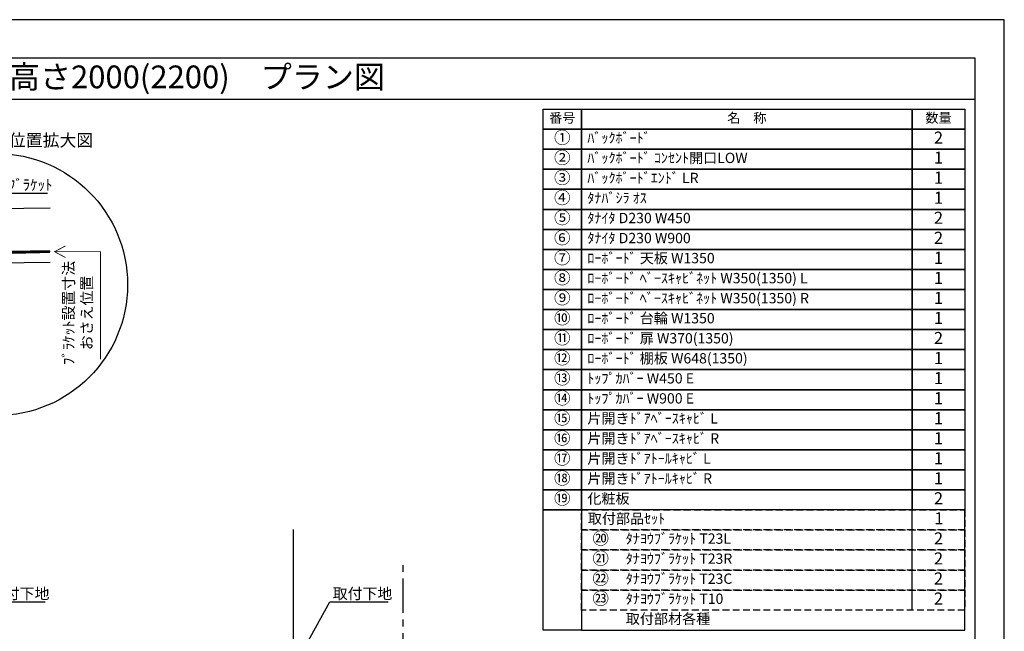
# Model space of a CAD drawing. Extents: x 19632 to 27948, y -32320 to -26440.
# Drawn here: x 24340 to 27948, y -28682 to -26440 of the extents above; entities that cross this region are included whole.
import ezdxf
from ezdxf.enums import TextEntityAlignment as Align

# ---------------------------------------------------------------- set-up
doc = ezdxf.new("R2010")
doc.units = 0
doc.header["$LTSCALE"] = 50
doc.header["$MEASUREMENT"] = 0
doc.linetypes.add('CENTER', pattern=[2, 1.25, -0.25, 0.25, -0.25])
doc.linetypes.add('HIDDEN', pattern=[0.375, 0.25, -0.125])
doc.layers.get('0').update_dxf_attribs({"linetype": 'CONTINUOUS'})
doc.layers.get('DEFPOINTS').update_dxf_attribs({"color": 146, "linetype": 'CONTINUOUS'})
for name, color, linetype in [('111-壁仕上', 3, 'CONTINUOUS'), ('120-キャビネット（外）', 7, 'CONTINUOUS'), ('122-扉', 6, 'CONTINUOUS'), ('160-文字', 254, 'CONTINUOUS'), ('165-寸法A', 4, 'CONTINUOUS'), ('190-図面外枠', 5, 'CONTINUOUS')]:
    doc.layers.add(name, color=color, linetype=linetype)
doc.styles.add('KH001', font='msgothic.ttc')
doc.dimstyles.new('KH1xx020', dxfattribs={"dimscale": 20, "dimtxt": 2, "dimasz": 0.6, "dimexe": 0.3, "dimexo": 1.2, "dimgap": 0.5, "dimtad": 3, "dimdec": 1, "dimdsep": 46, "dimlunit": 6, "dimtxsty": 'KH001', "dimblk": 'DOT', "dimcen": 1, "dimdle": 1, "dimclrd": 256, "dimclre": 256, "dimclrt": 256, "dimadec": 0, "dimazin": 0, "dimtfac": 1, "dimtdec": 1, "dimtix": 1, "dimtmove": 2, "dimatfit": 3, "dimldrblk": 'CLOSEDBLANK', "dimfxl": 1, "dimtolj": 1, "dimtzin": 0, "dimlwd": -1, "dimlwe": -1, "dimarcsym": 0})

# ---------------------------------------------------------------- blocks, each defined once
blk = doc.blocks.new('A$C5D946DDC')
at = {"layer": '190-図面外枠'}
for p, q in [((271, 14349.3), (20519, 14349.3)), ((20519, 14349.3), (20519, 350.7))]:
    blk.add_line(p, q, dxfattribs=at)
at = {"layer": 'DEFPOINTS'}
blk.add_lwpolyline([(0, 0), (20790, 0), (20790, 14700), (0, 14700)], close=True, dxfattribs=at)
blk = doc.blocks.new('_ClosedBlank')
at = {"color": 0, "linetype": 'ByBlock', "lineweight": -2}
for p, q in [((-1, 0.17), (0, 0)), ((-1, 0.17), (-1, -0.17)), ((0, 0), (-1, -0.17))]:
    blk.add_line(p, q, dxfattribs=at)
blk = doc.blocks.new('_Dot')
at = {"color": 0, "linetype": 'ByBlock', "lineweight": -2}
blk.add_line((-0.5, 0), (-1, 0), dxfattribs=at)
at = {"color": 0, "linetype": 'ByBlock', "const_width": 0.5}
blk.add_lwpolyline([(-0.25, 0, 1), (0.25, 0, 1)], format="xyb", close=True, dxfattribs=at)
blk = doc.blocks.new('HYOU')
at = {"layer": '160-文字', "linetype": 'HIDDEN', "ltscale": 2}
for p, q in [((0, 73.4), (1404.5, 73.4)), ((0, 0), (0, 73.4)), ((1404.5, 73.4), (1404.5, 0)), ((1404.5, 0), (0, 0))]:
    blk.add_line(p, q, dxfattribs=at)
at = {"layer": '160-文字', "color": 6}
blk.add_line((1211.9, 0), (1211.9, 73.4), dxfattribs=at)
blk = doc.blocks.new('DETAIL_A')
at = {"layer": '120-キャビネット（外）'}
blk.add_lwpolyline([(3.5, 117.6, 12, 9.77, 0), (195.8, 121, 10, 10, 0)], format="xyseb", dxfattribs=at)
at = {"layer": '120-キャビネット（外）', "const_width": 3}
for points in [[(252, 141.8), (212.5, 120.6), (252, 99.4)], [(212.5, 120.6), (380.7, 120.6), (380.7, -273.5)]]:
    blk.add_lwpolyline(points, dxfattribs=at)
at = {"layer": '122-扉', "linetype": 'Continuous'}
for p, q in [((-360.7, 316.7), (-196.1, 316.7)), ((-187.7, 308.3), (-187.7, 273.9)), ((-374.2, 257.9), (-347.3, 257.9)), ((-374.2, 224.3), (-374.2, 257.9)), ((-347.3, 257.9), (-347.3, 215.9)), ((195.8, 280.6), (-187.7, 273.9)), ((-402.1, 215.9), (-386.9, 215.9)), ((-347.3, 215.9), (-355.7, 207.5)), ((-355.7, 207.5), (-355.7, 89.9)), ((-355.7, 167.7), (-355.7, 126.6)), ((-188.4, 18.3), (3.5, 117.6)), ((195.8, 121), (3.5, 117.6)), ((4.2, 78.2), (3.5, 117.6)), ((-458.2, 81.5), (-458.2, -2.5)), ((-418.3, 89.9), (-449.8, 89.9)), ((195.8, 81.5), (4.2, 78.2)), ((-374.2, 31.1), (-347.3, 31.1)), ((-374.2, -2.5), (-374.2, 31.1)), ((-347.3, 31.1), (-347.3, -10.9)), ((-402.1, -10.9), (-382.6, -10.9)), ((-347.3, -10.9), (-355.7, -19.3)), ((-355.7, -19.3), (-355.7, -136.9)), ((-418.3, -136.9), (-449.8, -136.9)), ((-374.2, -195.7), (-347.3, -195.7)), ((-374.2, -229.3), (-374.2, -195.7)), ((-347.3, -195.7), (-347.3, -237.7)), ((-402.1, -237.7), (-382.6, -237.7)), ((-347.3, -237.7), (-355.7, -246.1)), ((-355.7, -245.4), (-355.7, -304.9)), ((-355.7, -304.9), (-347.3, -313.3)), ((-347.3, -313.3), (-196.1, -313.3))]:
    blk.add_line(p, q, dxfattribs=at)
blk.add_lwpolyline([(-196.1, -313.3), (-187.7, -305.8), (-187.7, 18.6)], dxfattribs=at)
for centre, radius, start, end in [((-196.1, 308.3), 8.4, 0, 90.0029), ((-382.6, 224.3), 8.4, 270.0099, 0), ((-525.5, 825631.8), 825415.9, 270.006717, 270.0099181), ((-449.8, 81.5), 8.4, 89.9963, 179.9988), ((-379.4, 737890.4), 737800.5, 269.9963236, 270.0018386), ((-449.8, -2.5), 8.4, 180, 270.0053), ((-525.5, 825476.9), 825487.7, 270.005253, 270.0085636), ((-382.6, -2.5), 8.4, 270.0086, 0), ((-449.8, -145.3), 8.4, 89.9963, 168.6103), ((-379.4, 737663.6), 737800.5, 269.9963236, 270.0018386), ((-525.5, 825250.1), 825487.7, 270.007526, 270.0085636), ((-382.6, -229.3), 8.4, 270.0086, 0)]:
    blk.add_arc(centre, radius, start, end, dxfattribs=at)
at = {"layer": '160-文字'}
blk.add_circle((0, 0), 480, dxfattribs=at)
for s, insert, char_height, attachment_point in [('\\A1;▼ ﾌﾞﾗｹｯﾄ 設置位置拡大図', (0, 529), 45.333, 5), ('\\A1;ﾀﾅﾖｳﾌﾞﾗｹｯﾄ', (-67.8, 345.6), 40, 7)]:
    blk.add_mtext(s, dxfattribs=dict(at, insert=insert, char_height=char_height, attachment_point=attachment_point))
at = {"layer": '165-寸法A', "insert": (297, -103.9), "char_height": 40, "attachment_point": 5, "rotation": 90}
blk.add_mtext('\\A1;ﾌﾞﾗｹｯﾄ設置寸法\\Pおさえ位置', dxfattribs=at)
at = {"layer": '160-文字', "annotation_type": 0, "has_hookline": 1, "hookline_direction": 0, "text_width": 254.1}
blk.add_leader([(-131.8, 240.3), (-78.4, 335.6), (-77.8, 335.6)], dimstyle='KH1xx020', override={"dimgap": 0.5, "dimtad": 1}, dxfattribs=at)

msp = doc.modelspace()

# ---------------------------------------------------------------- linework, layer by layer
at = {"layer": '111-壁仕上'}
msp.add_line((25343.6, -30749.87), (25343.6, -28308.91), dxfattribs=at)
at = {"layer": '111-壁仕上', "color": 253, "linetype": 'CENTER', "ltscale": 2}
msp.add_line((25745.95, -31613.58), (25745.95, -28430.32), dxfattribs=at)
at = {"layer": '160-文字', "color": 6}
for points in [[(26257.87, -26767.86), (26398.66, -26767.86), (26398.66, -26841.3), (26257.87, -26841.3)], [(26398.66, -26767.86), (27610.57, -26767.86), (27610.57, -26841.3), (26398.66, -26841.3)], [(27610.57, -26767.86), (27803.16, -26767.86), (27803.16, -26841.3), (27610.57, -26841.3)], [(26257.87, -26841.3), (26398.66, -26841.3), (26398.66, -26914.74), (26257.87, -26914.74)], [(26398.66, -26841.3), (27610.57, -26841.3), (27610.57, -26914.74), (26398.66, -26914.74)], [(27610.57, -26841.3), (27803.16, -26841.3), (27803.16, -26914.74), (27610.57, -26914.74)], [(26257.87, -26914.74), (26398.66, -26914.74), (26398.66, -26988.18), (26257.87, -26988.18)], [(26398.66, -26914.74), (27610.57, -26914.74), (27610.57, -26988.18), (26398.66, -26988.18)], [(27610.57, -26914.74), (27803.16, -26914.74), (27803.16, -26988.18), (27610.57, -26988.18)], [(26257.87, -26988.18), (26398.66, -26988.18), (26398.66, -27061.62), (26257.87, -27061.62)], [(26398.66, -26988.18), (27610.57, -26988.18), (27610.57, -27061.62), (26398.66, -27061.62)], [(27610.57, -26988.18), (27803.16, -26988.18), (27803.16, -27061.62), (27610.57, -27061.62)], [(26257.87, -27061.62), (26398.66, -27061.62), (26398.66, -27135.06), (26257.87, -27135.06)], [(26398.66, -27061.62), (27610.57, -27061.62), (27610.57, -27135.06), (26398.66, -27135.06)], [(27610.57, -27061.62), (27803.16, -27061.62), (27803.16, -27135.06), (27610.57, -27135.06)], [(26257.87, -27135.06), (26398.66, -27135.06), (26398.66, -27208.5), (26257.87, -27208.5)], [(26398.66, -27135.06), (27610.57, -27135.06), (27610.57, -27208.5), (26398.66, -27208.5)], [(27610.57, -27135.06), (27803.16, -27135.06), (27803.16, -27208.5), (27610.57, -27208.5)], [(26257.87, -27208.5), (26398.66, -27208.5), (26398.66, -27281.94), (26257.87, -27281.94)], [(26398.66, -27208.5), (27610.57, -27208.5), (27610.57, -27281.94), (26398.66, -27281.94)], [(27610.57, -27208.5), (27803.16, -27208.5), (27803.16, -27281.94), (27610.57, -27281.94)], [(26257.87, -27281.94), (26398.66, -27281.94), (26398.66, -27355.38), (26257.87, -27355.38)], [(26398.66, -27281.94), (27610.57, -27281.94), (27610.57, -27355.38), (26398.66, -27355.38)], [(27610.57, -27281.94), (27803.16, -27281.94), (27803.16, -27355.38), (27610.57, -27355.38)], [(26257.87, -27355.38), (26398.66, -27355.38), (26398.66, -27428.82), (26257.87, -27428.82)], [(26398.66, -27355.38), (27610.57, -27355.38), (27610.57, -27428.82), (26398.66, -27428.82)], [(27610.57, -27355.38), (27803.16, -27355.38), (27803.16, -27428.82), (27610.57, -27428.82)], [(26257.87, -27428.82), (26398.66, -27428.82), (26398.66, -27502.26), (26257.87, -27502.26)], [(26398.66, -27428.82), (27610.57, -27428.82), (27610.57, -27502.26), (26398.66, -27502.26)], [(27610.57, -27428.82), (27803.16, -27428.82), (27803.16, -27502.26), (27610.57, -27502.26)], [(26257.87, -27502.26), (26398.66, -27502.26), (26398.66, -27575.7), (26257.87, -27575.7)], [(26398.66, -27502.26), (27610.57, -27502.26), (27610.57, -27575.7), (26398.66, -27575.7)], [(27610.57, -27502.26), (27803.16, -27502.26), (27803.16, -27575.7), (27610.57, -27575.7)], [(26257.87, -27575.7), (26398.66, -27575.7), (26398.66, -27649.14), (26257.87, -27649.14)], [(26398.66, -27575.7), (27610.57, -27575.7), (27610.57, -27649.14), (26398.66, -27649.14)], [(27610.57, -27575.7), (27803.16, -27575.7), (27803.16, -27649.14), (27610.57, -27649.14)], [(26257.87, -27649.14), (26398.66, -27649.14), (26398.66, -27722.58), (26257.87, -27722.58)], [(26398.66, -27649.14), (27610.57, -27649.14), (27610.57, -27722.58), (26398.66, -27722.58)], [(27610.57, -27649.14), (27803.16, -27649.14), (27803.16, -27722.58), (27610.57, -27722.58)], [(26257.87, -27722.58), (26398.66, -27722.58), (26398.66, -27796.02), (26257.87, -27796.02)], [(26398.66, -27722.58), (27610.57, -27722.58), (27610.57, -27796.02), (26398.66, -27796.02)], [(27610.57, -27722.58), (27803.16, -27722.58), (27803.16, -27796.02), (27610.57, -27796.02)], [(26257.87, -27796.02), (26398.66, -27796.02), (26398.66, -27869.46), (26257.87, -27869.46)], [(26398.66, -27796.02), (27610.57, -27796.02), (27610.57, -27869.46), (26398.66, -27869.46)], [(27610.57, -27796.02), (27803.16, -27796.02), (27803.16, -27869.46), (27610.57, -27869.46)], [(26257.87, -27869.46), (26398.66, -27869.46), (26398.66, -27942.9), (26257.87, -27942.9)], [(26398.66, -27869.46), (27610.57, -27869.46), (27610.57, -27942.9), (26398.66, -27942.9)], [(27610.57, -27869.46), (27803.16, -27869.46), (27803.16, -27942.9), (27610.57, -27942.9)], [(26257.87, -27942.9), (26398.66, -27942.9), (26398.66, -28016.34), (26257.87, -28016.34)], [(26398.66, -27942.9), (27610.57, -27942.9), (27610.57, -28016.34), (26398.66, -28016.34)], [(27610.57, -27942.9), (27803.16, -27942.9), (27803.16, -28016.34), (27610.57, -28016.34)], [(26257.87, -28016.34), (26398.66, -28016.34), (26398.66, -28089.78), (26257.87, -28089.78)], [(26398.66, -28016.34), (27610.57, -28016.34), (27610.57, -28089.78), (26398.66, -28089.78)], [(27610.57, -28016.34), (27803.16, -28016.34), (27803.16, -28089.78), (27610.57, -28089.78)], [(26257.87, -28089.78), (26398.66, -28089.78), (26398.66, -28163.22), (26257.87, -28163.22)], [(26398.66, -28089.78), (27610.57, -28089.78), (27610.57, -28163.22), (26398.66, -28163.22)], [(27610.57, -28089.78), (27803.16, -28089.78), (27803.16, -28163.22), (27610.57, -28163.22)], [(26257.87, -28163.22), (26398.66, -28163.22), (26398.66, -28236.66), (26257.87, -28236.66)], [(26398.66, -28163.22), (27610.57, -28163.22), (27610.57, -28236.66), (26398.66, -28236.66)], [(27610.57, -28163.22), (27803.16, -28163.22), (27803.16, -28236.66), (27610.57, -28236.66)], [(26257.87, -28236.66), (26398.66, -28236.66), (26398.66, -28677.3), (26257.87, -28677.3)], [(26398.66, -28677.3), (27803.16, -28677.3), (27803.16, -28236.66), (26398.66, -28236.66)]]:
    msp.add_lwpolyline(points, close=True, dxfattribs=at)
at = {"layer": '190-図面外枠'}
msp.add_lwpolyline([(19740.37, -26730.96), (27839.59, -26730.96)], dxfattribs=at)

# ---------------------------------------------------------------- block references
at = {"layer": '120-キャビネット（外）'}
msp.add_blockref('DETAIL_A', (24255.74, -27410.96), dxfattribs=at)
at = {"layer": '160-文字'}
for p in [(26398.66, -28310.1), (26398.66, -28383.54), (26398.66, -28456.98), (26398.66, -28530.42), (26398.66, -28603.86)]:
    msp.add_blockref('HYOU', p, dxfattribs=at)
at = {"layer": '190-図面外枠', "xscale": 0.3999999999996362, "yscale": 0.3999999999996362, "zscale": 0.3999999999996362}
msp.add_blockref('A$C5D946DDC', (19631.98, -32320), dxfattribs=at)

# ---------------------------------------------------------------- texts
at = {"layer": '160-文字'}
msp.add_text('テンダーウォール\u3000tw-B1\u3000TVボードセット(棚板タイプ)+トール収納ＬＲ\u3000間口1950\u3000高さ2000(2200)\u3000プラン図', height=83.3333, dxfattribs=at).set_placement((19825.87, -26649.63), align=Align.MIDDLE_LEFT)
for s, insert, char_height, attachment_point in [('番号', (26328.26, -26804.58), 35.1, 5), ('名\u3000称', (27004.61, -26804.58), 35.1, 5), ('数量', (27706.86, -26804.58), 35.1, 5), ('①', (26328.26, -26878.02), 44.28, 5), ('ﾊﾞｯｸﾎﾞｰﾄﾞ ', (26420.26, -26878.02), 37.8, 4), ('2', (27706.86, -26878.02), 44.28, 5), ('②', (26328.26, -26951.46), 44.28, 5), ('ﾊﾞｯｸﾎﾞｰﾄﾞ ｺﾝｾﾝﾄ開口LOW ', (26420.26, -26951.46), 37.8, 4), ('1', (27706.86, -26951.46), 44.28, 5), ('③', (26328.26, -27024.9), 44.28, 5), ('ﾊﾞｯｸﾎﾞｰﾄﾞｴﾝﾄﾞ LR ', (26420.26, -27024.9), 37.8, 4), ('1', (27706.86, -27024.9), 44.28, 5), ('④', (26328.26, -27098.34), 44.28, 5), ('ﾀﾅﾊﾞｼﾗ ｵｽ', (26420.26, -27098.34), 37.8, 4), ('1', (27706.86, -27098.34), 44.28, 5), ('⑤', (26328.26, -27171.78), 44.28, 5), ('ﾀﾅｲﾀ D230 W450 ', (26420.26, -27171.78), 37.8, 4), ('2', (27706.86, -27171.78), 44.28, 5), ('⑥', (26328.26, -27245.22), 44.28, 5), ('ﾀﾅｲﾀ D230 W900 ', (26420.26, -27245.22), 37.8, 4), ('2', (27706.86, -27245.22), 44.28, 5), ('⑦', (26328.26, -27318.66), 44.28, 5), ('ﾛｰﾎﾞｰﾄﾞ 天板 W1350', (26420.26, -27318.66), 37.8, 4), ('{1}', (27706.86, -27318.66), 44.28, 5), ('⑧', (26328.26, -27392.1), 44.28, 5), ('ﾛｰﾎﾞｰﾄﾞ ﾍﾞｰｽｷｬﾋﾞﾈｯﾄ W350(1350) L ', (26420.26, -27392.1), 37.8, 4), ('{1}', (27706.86, -27392.1), 44.28, 5), ('⑨', (26328.26, -27465.54), 44.28, 5), ('ﾛｰﾎﾞｰﾄﾞ ﾍﾞｰｽｷｬﾋﾞﾈｯﾄ W350(1350) R ', (26420.26, -27465.54), 37.8, 4), ('{1}', (27706.86, -27465.54), 44.28, 5), ('⑩', (26328.26, -27538.98), 44.28, 5), ('ﾛｰﾎﾞｰﾄﾞ 台輪 W1350', (26420.26, -27538.98), 37.8, 4), ('{1}', (27706.86, -27538.98), 44.28, 5), ('⑪', (26328.26, -27612.42), 44.28, 5), ('{ﾛｰﾎﾞｰﾄﾞ 扉 W370(1350)}', (26420.26, -27612.42), 37.8, 4), ('2', (27706.86, -27612.42), 44.28, 5), ('⑫', (26328.26, -27685.86), 44.28, 5), ('{ﾛｰﾎﾞｰﾄﾞ 棚板 W648(1350) }', (26420.26, -27685.86), 37.8, 4), ('{1}', (27706.86, -27685.86), 44.28, 5), ('⑬', (26328.26, -27759.3), 44.28, 5), ('ﾄｯﾌﾟｶﾊﾞｰ W450 E ', (26420.26, -27759.3), 37.8, 4), ('1', (27706.86, -27759.3), 44.28, 5), ('⑭', (26328.26, -27832.74), 44.28, 5), ('ﾄｯﾌﾟｶﾊﾞｰ W900 E ', (26420.26, -27832.74), 37.8, 4), ('1', (27706.86, -27832.74), 44.28, 5), ('⑮', (26328.26, -27906.18), 44.28, 5), ('片開きﾄﾞｱﾍﾞｰｽｷｬﾋﾞ L ', (26420.26, -27906.18), 37.8, 4), ('{1}', (27706.86, -27906.18), 44.28, 5), ('⑯', (26328.26, -27979.62), 44.28, 5), ('片開きﾄﾞｱﾍﾞｰｽｷｬﾋﾞ R ', (26420.26, -27979.62), 37.8, 4), ('{1}', (27706.86, -27979.62), 44.28, 5), ('⑰', (26328.26, -28053.06), 44.28, 5), ('片開きﾄﾞｱﾄｰﾙｷｬﾋﾞ L ', (26420.26, -28053.06), 37.8, 4), ('{1}', (27706.86, -28053.06), 44.28, 5), ('⑱', (26328.26, -28126.5), 44.28, 5), ('片開きﾄﾞｱﾄｰﾙｷｬﾋﾞ R ', (26420.26, -28126.5), 37.8, 4), ('{1}', (27706.86, -28126.5), 44.28, 5), ('⑲', (26328.26, -28199.94), 44.28, 5), ('化粧板 ', (26420.26, -28199.94), 37.8, 4), ('2', (27706.86, -28199.94), 44.28, 5), ('取付部品ｾｯﾄ ', (26421.85, -28273.38), 37.8, 4), ('{1}', (27708.45, -28273.38), 44.28, 5), ('⑳', (26469.05, -28346.82), 44.28, 5), ('ﾀﾅﾖｳﾌﾞﾗｹｯﾄ T23L ', (26561.04, -28346.82), 37.8, 4), ('2', (27706.86, -28346.82), 44.28, 5), ('㉑', (26469.05, -28420.26), 44.28, 5), ('ﾀﾅﾖｳﾌﾞﾗｹｯﾄ T23R ', (26561.04, -28420.26), 37.8, 4), ('2', (27706.86, -28420.26), 44.28, 5), ('㉒', (26469.05, -28493.7), 44.28, 5), ('ﾀﾅﾖｳﾌﾞﾗｹｯﾄ T23C ', (26561.04, -28493.7), 37.8, 4), ('2', (27706.86, -28493.7), 44.28, 5), ('\\A1;取付下地', (24231.08, -28563.25), 40, 7), ('\\A1;取付下地', (25487.22, -28563.25), 40, 7), ('㉓', (26469.05, -28567.14), 44.28, 5), ('ﾀﾅﾖｳﾌﾞﾗｹｯﾄ T10 ', (26561.04, -28567.14), 37.8, 4), ('2', (27706.86, -28567.14), 44.28, 5), ('取付部材各種', (26561.04, -28640.58), 37.8, 4)]:
    msp.add_mtext(s, dxfattribs=dict(at, insert=insert, char_height=char_height, attachment_point=attachment_point))

# ---------------------------------------------------------------- leaders
at = {"layer": '160-文字', "annotation_type": 0, "has_hookline": 1, "hookline_direction": 0, "text_width": 202.68}
for points in [[(24124.71, -28788.07), (24220.48, -28573.25), (24221.08, -28573.25)], [(25358.68, -28788.07), (25476.62, -28573.25), (25477.22, -28573.25)]]:
    msp.add_leader(points, dimstyle='KH1xx020', override={"dimgap": 0.5, "dimtad": 1}, dxfattribs=at)

doc.saveas('drawing.dxf')
